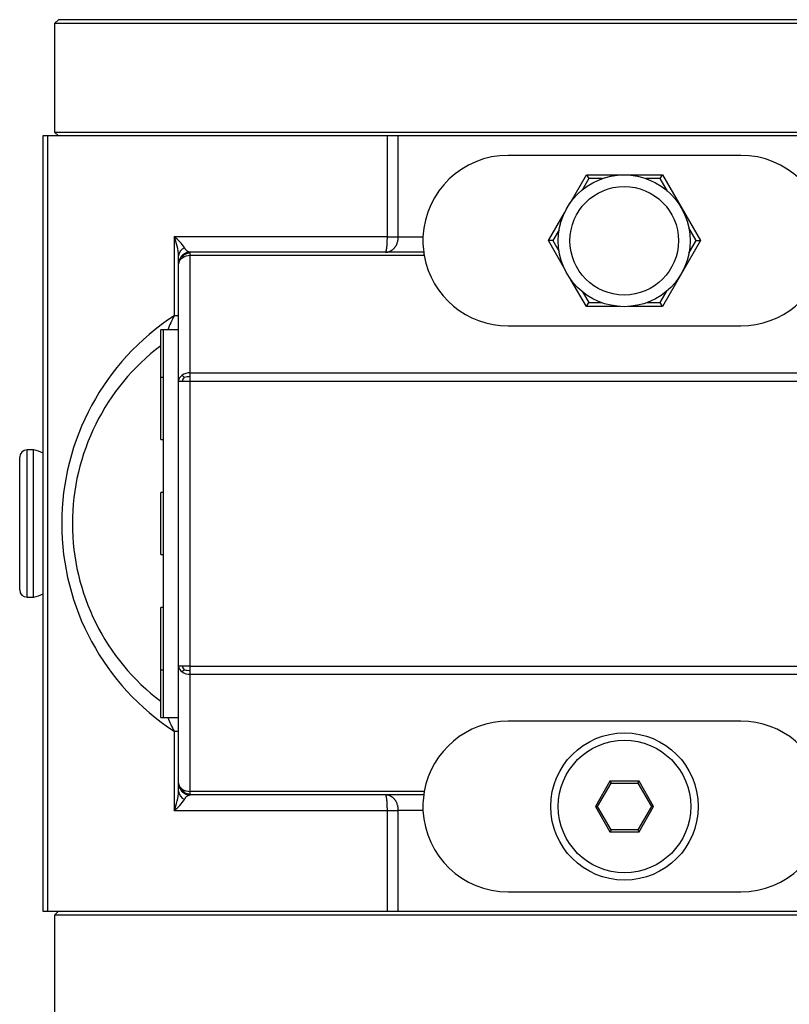
# Model space of a CAD drawing. Units: millimetres. Extents: x 55 to 1037, y 47 to 780.
# Drawn here: x 519 to 618, y 122 to 249 of the extents above; entities that cross this region are included whole.
import ezdxf

# ---------------------------------------------------------------- set-up
doc = ezdxf.new("R2010")
doc.units = ezdxf.units.MM
doc.layers.add('3-1KW', color=7, linetype='Continuous')
doc.layers.add('Default', color=7, linetype='Continuous')

# ---------------------------------------------------------------- blocks, each defined once
blk = doc.blocks.new('SE2')
at = {"layer": '3-1KW', "color": 7, "linetype": 'Continuous'}
for p, q in [((523.92, 249.48), (523.42, 248.98)), ((670.42, 248.98), (523.42, 248.98)), ((523.42, 248.98), (523.42, 234.98)), ((669.92, 249.48), (523.92, 249.48)), ((521.92, 234.48), (521.92, 134.48)), ((522.51, 234.48), (521.92, 234.48)), ((566.34, 234.48), (522.51, 234.48)), ((522.51, 234.48), (522.51, 134.48)), ((523.42, 234.98), (670.42, 234.98)), ((523.42, 234.98), (523.92, 234.48)), ((566.34, 221.48), (566.34, 234.48)), ((567.75, 234.48), (566.34, 234.48)), ((626.1, 234.48), (567.75, 234.48)), ((567.75, 221.48), (567.75, 234.48)), ((611.92, 231.98), (581.92, 231.98)), ((589.91, 225.83), (592.02, 229.48)), ((592.31, 228.98), (591.45, 227.51)), ((592.02, 229.48), (601.83, 229.48)), ((592.02, 229.48), (592.31, 228.98)), ((594.06, 228.98), (592.31, 228.98)), ((601.54, 228.98), (599.7, 228.98)), ((601.54, 228.98), (601.83, 229.48)), ((602.48, 227.35), (601.54, 228.98)), ((601.83, 229.48), (606.74, 220.98)), ((587.11, 220.98), (589.18, 224.57)), ((588.5, 222.39), (587.69, 220.98)), ((606.16, 220.98), (605.21, 222.62)), ((538.84, 221.48), (538.84, 211.27)), ((566.34, 221.48), (538.84, 221.48)), ((566.34, 221.48), (567.75, 221.48)), ((567.75, 221.48), (570.94, 221.48)), ((589.1, 217.53), (587.11, 220.98)), ((587.69, 220.98), (587.11, 220.98)), ((587.69, 220.98), (588.49, 219.59)), ((606.74, 220.98), (601.83, 212.48)), ((605.22, 219.36), (606.16, 220.98)), ((606.16, 220.98), (606.74, 220.98)), ((539.42, 217.98), (539.42, 219.01)), ((540.92, 219.37), (540.92, 219.48)), ((571.03, 219.48), (540.92, 219.48)), ((540.92, 219.04), (540.92, 219.37)), ((571.1, 219.04), (540.92, 219.04)), ((540.92, 203.92), (540.92, 219.04)), ((539.42, 202.86), (539.42, 217.98)), ((592.02, 212.48), (590.02, 215.94)), ((591.5, 214.38), (592.31, 212.98)), ((601.54, 212.98), (602.44, 214.54)), ((592.02, 212.48), (592.31, 212.98)), ((596.32, 212.48), (592.02, 212.48)), ((592.31, 212.98), (593.95, 212.98)), ((601.83, 212.48), (597.44, 212.48)), ((599.8, 212.98), (601.54, 212.98)), ((601.83, 212.48), (601.54, 212.98)), ((539.42, 211.27), (538.84, 211.27)), ((581.92, 209.98), (611.92, 209.98)), ((537.12, 203.33), (537.12, 209.48)), ((537.42, 209.48), (537.12, 209.48)), ((537.42, 209.48), (537.42, 202.16)), ((539.42, 209.48), (537.42, 209.48)), ((537.12, 195.33), (537.12, 203.33)), ((537.42, 203.33), (537.12, 203.33)), ((540.92, 203.92), (631.5, 203.92)), ((540.92, 203.43), (540.92, 203.92)), ((540.92, 202.86), (540.92, 203.43)), ((537.42, 202.16), (537.42, 184.48)), ((539.42, 166.1), (539.42, 202.86)), ((539.42, 202.86), (539.86, 202.86)), ((539.86, 202.86), (540.92, 202.86)), ((540.92, 202.86), (631.52, 202.86)), ((540.92, 166.1), (540.92, 202.86)), ((537.12, 195.33), (537.42, 195.33)), ((519.87, 174.98), (519.87, 193.98)), ((520.72, 193.98), (519.87, 193.98)), ((520.72, 174.98), (520.72, 193.98)), ((518.92, 175.93), (518.92, 193.03)), ((537.12, 180.48), (537.12, 188.48)), ((537.42, 188.48), (537.12, 188.48)), ((537.42, 184.48), (537.42, 166.8)), ((537.12, 180.48), (537.42, 180.48)), ((519.87, 174.98), (520.72, 174.98)), ((537.12, 165.63), (537.12, 173.63)), ((537.42, 173.63), (537.12, 173.63)), ((537.42, 166.8), (537.42, 159.48)), ((537.12, 159.48), (537.12, 165.63)), ((537.12, 165.63), (537.42, 165.63)), ((539.42, 150.98), (539.42, 166.1)), ((539.86, 166.1), (539.42, 166.1)), ((540.92, 166.1), (539.86, 166.1)), ((540.92, 166.1), (631.52, 166.1)), ((540.92, 165.53), (540.92, 166.1)), ((540.92, 165.04), (540.92, 165.53)), ((540.92, 165.04), (631.5, 165.04)), ((540.92, 149.92), (540.92, 165.04)), ((537.12, 159.48), (537.42, 159.48)), ((537.42, 159.48), (539.42, 159.48)), ((611.92, 158.98), (581.92, 158.98)), ((538.84, 157.69), (538.84, 147.48)), ((538.84, 157.69), (539.42, 157.69)), ((595.05, 151.23), (593.17, 147.98)), ((598.8, 151.23), (595.05, 151.23)), ((595.05, 151.23), (595.19, 150.98)), ((598.66, 150.98), (598.8, 151.23)), ((600.68, 147.98), (598.8, 151.23)), ((539.42, 149.96), (539.42, 150.98)), ((571.1, 149.92), (540.92, 149.92)), ((540.92, 149.6), (540.92, 149.92)), ((593.46, 147.98), (595.19, 150.98)), ((595.19, 150.98), (598.66, 150.98)), ((598.66, 150.98), (600.39, 147.98)), ((540.92, 149.48), (540.92, 149.6)), ((571.03, 149.48), (540.92, 149.48)), ((538.84, 147.48), (566.34, 147.48)), ((566.34, 134.48), (566.34, 147.48)), ((566.34, 147.48), (567.75, 147.48)), ((567.75, 134.48), (567.75, 147.48)), ((570.94, 147.48), (567.75, 147.48)), ((593.17, 147.98), (595.05, 144.73)), ((593.17, 147.98), (593.46, 147.98)), ((595.19, 144.98), (593.46, 147.98)), ((600.39, 147.98), (598.66, 144.98)), ((598.8, 144.73), (600.68, 147.98)), ((600.68, 147.98), (600.39, 147.98)), ((595.19, 144.98), (595.05, 144.73)), ((598.66, 144.98), (595.19, 144.98)), ((598.66, 144.98), (598.8, 144.73)), ((595.05, 144.73), (598.8, 144.73)), ((581.92, 136.98), (611.92, 136.98)), ((521.92, 134.48), (522.51, 134.48)), ((522.51, 134.48), (566.34, 134.48)), ((523.92, 134.48), (523.42, 133.98)), ((670.42, 133.98), (523.42, 133.98)), ((523.42, 133.98), (523.42, 119.98)), ((566.34, 134.48), (567.75, 134.48)), ((567.75, 134.48), (626.1, 134.48))]:
    blk.add_line(p, q, dxfattribs=at)
for centre, radius in [((596.88, 220.96), 8.5), ((596.88, 220.96), 7), ((596.92, 147.98), 9.5), ((596.92, 147.98), 8.55)]:
    blk.add_circle(centre, radius, dxfattribs=at)
for centre, radius, start, end in [((581.92, 220.98), 11, 90, 177.3947), ((611.92, 220.98), 11, 2.6053, 90), ((532.32, 218.63), 7.11, 3.0131, 23.6198), ((535.59, 217.08), 5.47, 33.1201, 53.6128), ((581.92, 220.98), 11, 177.3947, 180), ((540.63, 218.95), 1.21, 112.2123, 177.2589), ((581.92, 220.98), 11, 180, 187.8375), ((540.36, 217.94), 0.937, 122.0171, 177.2605), ((540.89, 218.35), 1.1, 132.9019, 159.8278), ((540.89, 217.18), 1.86, 89.023, 123.6269), ((540.92, 217.84), 1.53, 89.8319, 120.4191), ((581.92, 220.98), 11, 190.1545, 270), ((611.92, 220.98), 11, 270, 349.8455), ((556.34, 184.48), 32, 123.1529, 236.8471), ((554.16, 203.2), 17.32, 152.2259, 158.7514), ((554.5, 184.48), 28.78, 127.1719, 232.8281), ((540.36, 202.82), 0.937, 122.0171, 177.2605), ((540.89, 202.06), 1.86, 89.023, 123.6269), ((541.19, 204.76), 1.75, 220.7881, 233.4416), ((541.39, 202.3), 1.63, 139.865, 159.7766), ((540.9, 200.1), 3.33, 89.6445, 103.1321), ((519.87, 193.03), 0.95, 90, 180), ((519.94, 189.77), 4.29, 62.0427, 79.4698), ((519.87, 175.93), 0.95, 180, 270), ((519.94, 179.2), 4.29, 280.5302, 298.1114), ((540.36, 166.15), 0.937, 182.7395, 237.9829), ((541.39, 166.67), 1.63, 200.2234, 220.135), ((541.19, 164.21), 1.75, 126.5584, 139.2119), ((540.89, 166.9), 1.86, 236.3731, 270.977), ((540.9, 168.86), 3.33, 256.8679, 270.3555), ((554.16, 165.76), 17.32, 201.2674, 207.7741), ((581.92, 147.98), 11, 90, 169.8455), ((611.92, 147.98), 11, 10.1545, 90), ((532.32, 150.33), 7.11, 336.3802, 356.9869), ((540.36, 151.03), 0.937, 182.7395, 237.9829), ((540.63, 150.01), 1.21, 182.7411, 247.7875), ((540.89, 151.78), 1.86, 236.3731, 270.977), ((540.89, 150.61), 1.1, 200.1722, 227.0981), ((535.59, 151.88), 5.47, 306.3873, 326.8798), ((540.92, 151.12), 1.53, 239.5809, 270.1681), ((581.92, 147.98), 11, 172.1625, 180), ((581.92, 147.98), 11, 180, 182.6053), ((581.92, 147.98), 11, 182.6053, 270), ((611.92, 147.98), 11, 270, 357.3947)]:
    blk.add_arc(centre, radius, start, end, dxfattribs=at)
for points, knots in [([(566.1, 219.48), (566.1, 219.48), (566.1, 219.48), (566.11, 219.49), (566.12, 219.49), (566.12, 219.49), (566.13, 219.5), (566.14, 219.51), (566.14, 219.51), (566.15, 219.53), (566.15, 219.54), (566.16, 219.56), (566.17, 219.57), (566.18, 219.59), (566.18, 219.61), (566.19, 219.63), (566.19, 219.65), (566.2, 219.68), (566.21, 219.7), (566.21, 219.74), (566.22, 219.76), (566.23, 219.8), (566.23, 219.82), (566.24, 219.86), (566.24, 219.89), (566.25, 219.94), (566.25, 219.96), (566.26, 220.01), (566.26, 220.03), (566.27, 220.08), (566.27, 220.11), (566.28, 220.17), (566.28, 220.19), (566.29, 220.25), (566.29, 220.28), (566.3, 220.34), (566.3, 220.37), (566.3, 220.47), (566.31, 220.53), (566.32, 220.67), (566.32, 220.74), (566.33, 220.85), (566.33, 220.88), (566.33, 220.96), (566.33, 220.99), (566.33, 221.07), (566.33, 221.1), (566.34, 221.18), (566.34, 221.22), (566.34, 221.27), (566.34, 221.28), (566.34, 221.32), (566.34, 221.36), (566.34, 221.42), (566.34, 221.45), (566.34, 221.48)], [0, 0, 0, 0, 0.035718, 0.035718, 0.071413, 0.071413, 0.107062, 0.107062, 0.142642, 0.142642, 0.183809, 0.183809, 0.224818, 0.224818, 0.265632, 0.265632, 0.306217, 0.306217, 0.346526, 0.346526, 0.386544, 0.386544, 0.426238, 0.426238, 0.465586, 0.465586, 0.501594, 0.501594, 0.537269, 0.537269, 0.572596, 0.572596, 0.607568, 0.607568, 0.64216, 0.64216, 0.676391, 0.676391, 0.743809, 0.743809, 0.809181, 0.809181, 0.841437, 0.841437, 0.873456, 0.873456, 0.905268, 0.905268, 0.936929, 0.936929, 0.947895, 0.947895, 0.973947, 0.973947, 1, 1, 1, 1]), ([(566.1, 219.48), (566.12, 219.48), (566.15, 219.48), (566.21, 219.49), (566.23, 219.49), (566.29, 219.49), (566.32, 219.5), (566.37, 219.51), (566.4, 219.51), (566.46, 219.53), (566.49, 219.54), (566.55, 219.56), (566.58, 219.57), (566.64, 219.59), (566.67, 219.61), (566.73, 219.63), (566.76, 219.65), (566.82, 219.68), (566.85, 219.7), (566.91, 219.74), (566.93, 219.76), (566.99, 219.8), (567.02, 219.82), (567.07, 219.86), (567.1, 219.89), (567.15, 219.94), (567.17, 219.96), (567.22, 220.01), (567.24, 220.03), (567.28, 220.08), (567.3, 220.11), (567.34, 220.17), (567.36, 220.19), (567.4, 220.25), (567.42, 220.28), (567.46, 220.34), (567.48, 220.37), (567.53, 220.47), (567.56, 220.53), (567.61, 220.67), (567.64, 220.74), (567.67, 220.85), (567.68, 220.88), (567.69, 220.96), (567.7, 220.99), (567.72, 221.07), (567.72, 221.1), (567.73, 221.18), (567.74, 221.22), (567.74, 221.27), (567.74, 221.28), (567.75, 221.32), (567.75, 221.36), (567.75, 221.42), (567.75, 221.45), (567.75, 221.48)], [0, 0, 0, 0, 0.035718, 0.035718, 0.071413, 0.071413, 0.107062, 0.107062, 0.142642, 0.142642, 0.183809, 0.183809, 0.224818, 0.224818, 0.265632, 0.265632, 0.306217, 0.306217, 0.346526, 0.346526, 0.386544, 0.386544, 0.426238, 0.426238, 0.465586, 0.465586, 0.501594, 0.501594, 0.537269, 0.537269, 0.572596, 0.572596, 0.607568, 0.607568, 0.64216, 0.64216, 0.676391, 0.676391, 0.743809, 0.743809, 0.809181, 0.809181, 0.841437, 0.841437, 0.873456, 0.873456, 0.905268, 0.905268, 0.936929, 0.936929, 0.947895, 0.947895, 0.973947, 0.973947, 1, 1, 1, 1]), ([(540.92, 219.48), (540.9, 219.48), (540.88, 219.48), (540.84, 219.49), (540.82, 219.49), (540.78, 219.5), (540.75, 219.51), (540.71, 219.52), (540.69, 219.53), (540.65, 219.55), (540.63, 219.56), (540.59, 219.58), (540.57, 219.6), (540.53, 219.63), (540.51, 219.64), (540.47, 219.68), (540.45, 219.7), (540.41, 219.74), (540.39, 219.76), (540.35, 219.8), (540.33, 219.82), (540.3, 219.87), (540.28, 219.9), (540.25, 219.94), (540.24, 219.95), (540.22, 219.98), (540.22, 219.99), (540.2, 220.03), (540.19, 220.05), (540.17, 220.07)], [0, 0, 0, 0, 0.081329, 0.081329, 0.162657, 0.162657, 0.243885, 0.243885, 0.324996, 0.324996, 0.405902, 0.405902, 0.486607, 0.486607, 0.567052, 0.567052, 0.647194, 0.647194, 0.723654, 0.723654, 0.799722, 0.799722, 0.875316, 0.875316, 0.912916, 0.912916, 0.950375, 0.950375, 1, 1, 1, 1]), ([(571.03, 219.48), (571.03, 219.48), (571.03, 219.48), (571.03, 219.48), (571.03, 219.48), (571.03, 219.48), (571.03, 219.47), (571.03, 219.47), (571.03, 219.47), (571.03, 219.47), (571.03, 219.46), (571.03, 219.46), (571.03, 219.45), (571.03, 219.45), (571.03, 219.44), (571.03, 219.44), (571.03, 219.43), (571.03, 219.42), (571.04, 219.42), (571.04, 219.41), (571.04, 219.4), (571.04, 219.39), (571.04, 219.38), (571.04, 219.38), (571.04, 219.37), (571.04, 219.36), (571.05, 219.35), (571.05, 219.34), (571.05, 219.33), (571.05, 219.32), (571.05, 219.3), (571.05, 219.29), (571.06, 219.28), (571.06, 219.27), (571.06, 219.25), (571.06, 219.24), (571.06, 219.23), (571.07, 219.21), (571.07, 219.2), (571.07, 219.19), (571.07, 219.17), (571.08, 219.16), (571.08, 219.14), (571.08, 219.12), (571.08, 219.11), (571.09, 219.09), (571.09, 219.08), (571.09, 219.06), (571.1, 219.04)], [0, 0, 0, 0, 0.062231, 0.062231, 0.062231, 0.124692, 0.124692, 0.124692, 0.18731, 0.18731, 0.18731, 0.250009, 0.250009, 0.250009, 0.312706, 0.312706, 0.312706, 0.375321, 0.375321, 0.375321, 0.437775, 0.437775, 0.437775, 0.499997, 0.499997, 0.499997, 0.562236, 0.562236, 0.562236, 0.624702, 0.624702, 0.624702, 0.687323, 0.687323, 0.687323, 0.750022, 0.750022, 0.750022, 0.812719, 0.812719, 0.812719, 0.875332, 0.875332, 0.875332, 0.937782, 0.937782, 0.937782, 1, 1, 1, 1]), ([(571.1, 149.92), (571.09, 149.9), (571.09, 149.89), (571.09, 149.87), (571.08, 149.85), (571.08, 149.84), (571.08, 149.82), (571.08, 149.81), (571.07, 149.79), (571.07, 149.78), (571.07, 149.76), (571.07, 149.75), (571.06, 149.73), (571.06, 149.72), (571.06, 149.71), (571.06, 149.7), (571.06, 149.68), (571.05, 149.67), (571.05, 149.66), (571.05, 149.65), (571.05, 149.64), (571.05, 149.63), (571.05, 149.62), (571.04, 149.61), (571.04, 149.6), (571.04, 149.59), (571.04, 149.58), (571.04, 149.57), (571.04, 149.56), (571.04, 149.55), (571.04, 149.55), (571.03, 149.54), (571.03, 149.53), (571.03, 149.53), (571.03, 149.52), (571.03, 149.52), (571.03, 149.51), (571.03, 149.51), (571.03, 149.5), (571.03, 149.5), (571.03, 149.49), (571.03, 149.49), (571.03, 149.49), (571.03, 149.49), (571.03, 149.48), (571.03, 149.48), (571.03, 149.48), (571.03, 149.48), (571.03, 149.48)], [0, 0, 0, 0, 0.062232, 0.062232, 0.062232, 0.124693, 0.124693, 0.124693, 0.187312, 0.187312, 0.187312, 0.250011, 0.250011, 0.250011, 0.312708, 0.312708, 0.312708, 0.375322, 0.375322, 0.375322, 0.437776, 0.437776, 0.437776, 0.500001, 0.500001, 0.500001, 0.562238, 0.562238, 0.562238, 0.624703, 0.624703, 0.624703, 0.687325, 0.687325, 0.687325, 0.750025, 0.750025, 0.750025, 0.812722, 0.812722, 0.812722, 0.875334, 0.875334, 0.875334, 0.937783, 0.937783, 0.937783, 1, 1, 1, 1]), ([(540.17, 148.9), (540.19, 148.92), (540.2, 148.94), (540.22, 148.98), (540.23, 149), (540.26, 149.03), (540.27, 149.05), (540.3, 149.09), (540.31, 149.11), (540.34, 149.15), (540.35, 149.17), (540.38, 149.2), (540.39, 149.21), (540.42, 149.24), (540.44, 149.26), (540.47, 149.29), (540.49, 149.31), (540.53, 149.34), (540.55, 149.35), (540.59, 149.38), (540.61, 149.39), (540.65, 149.41), (540.67, 149.42), (540.7, 149.44), (540.72, 149.45), (540.76, 149.46), (540.77, 149.46), (540.81, 149.47), (540.83, 149.47), (540.88, 149.48), (540.9, 149.48), (540.92, 149.48)], [0, 0, 0, 0, 0.055324, 0.055324, 0.099108, 0.099108, 0.156571, 0.156571, 0.214385, 0.214385, 0.272458, 0.272458, 0.330767, 0.330767, 0.389279, 0.389279, 0.464991, 0.464991, 0.540954, 0.540954, 0.617132, 0.617132, 0.693478, 0.693478, 0.76999, 0.76999, 0.820825, 0.820825, 0.910412, 0.910412, 1, 1, 1, 1]), ([(566.34, 147.48), (566.34, 147.51), (566.34, 147.54), (566.34, 147.61), (566.34, 147.64), (566.34, 147.68), (566.34, 147.7), (566.34, 147.75), (566.34, 147.78), (566.33, 147.86), (566.33, 147.9), (566.33, 147.97), (566.33, 148.01), (566.33, 148.08), (566.33, 148.12), (566.32, 148.22), (566.32, 148.29), (566.31, 148.43), (566.3, 148.49), (566.3, 148.59), (566.3, 148.62), (566.29, 148.68), (566.29, 148.71), (566.28, 148.77), (566.28, 148.8), (566.27, 148.85), (566.27, 148.88), (566.26, 148.93), (566.26, 148.96), (566.25, 149), (566.25, 149.03), (566.24, 149.07), (566.24, 149.1), (566.23, 149.14), (566.23, 149.17), (566.22, 149.21), (566.21, 149.23), (566.21, 149.26), (566.2, 149.28), (566.19, 149.31), (566.19, 149.33), (566.18, 149.36), (566.18, 149.37), (566.17, 149.39), (566.16, 149.41), (566.15, 149.43), (566.15, 149.43), (566.14, 149.45), (566.14, 149.45), (566.13, 149.46), (566.12, 149.47), (566.12, 149.47), (566.11, 149.48), (566.1, 149.48), (566.1, 149.48), (566.1, 149.48)], [0, 0, 0, 0, 0.026006, 0.026006, 0.052011, 0.052011, 0.063071, 0.063071, 0.094732, 0.094732, 0.126544, 0.126544, 0.158563, 0.158563, 0.190819, 0.190819, 0.256191, 0.256191, 0.323609, 0.323609, 0.35784, 0.35784, 0.392432, 0.392432, 0.427404, 0.427404, 0.462731, 0.462731, 0.498406, 0.498406, 0.534414, 0.534414, 0.573762, 0.573762, 0.613456, 0.613456, 0.653474, 0.653474, 0.693783, 0.693783, 0.734368, 0.734368, 0.775182, 0.775182, 0.816191, 0.816191, 0.857358, 0.857358, 0.892938, 0.892938, 0.928587, 0.928587, 0.964282, 0.964282, 1, 1, 1, 1]), ([(567.75, 147.48), (567.75, 147.51), (567.75, 147.54), (567.75, 147.61), (567.75, 147.64), (567.74, 147.68), (567.74, 147.7), (567.74, 147.75), (567.73, 147.78), (567.72, 147.86), (567.72, 147.9), (567.7, 147.97), (567.69, 148.01), (567.68, 148.08), (567.67, 148.12), (567.64, 148.22), (567.61, 148.29), (567.56, 148.43), (567.53, 148.49), (567.48, 148.59), (567.46, 148.62), (567.42, 148.68), (567.4, 148.71), (567.36, 148.77), (567.34, 148.8), (567.3, 148.85), (567.28, 148.88), (567.24, 148.93), (567.22, 148.96), (567.17, 149), (567.15, 149.03), (567.1, 149.07), (567.07, 149.1), (567.02, 149.14), (566.99, 149.17), (566.93, 149.21), (566.91, 149.23), (566.85, 149.26), (566.82, 149.28), (566.76, 149.31), (566.73, 149.33), (566.67, 149.36), (566.64, 149.37), (566.58, 149.39), (566.55, 149.41), (566.49, 149.43), (566.46, 149.43), (566.4, 149.45), (566.37, 149.45), (566.32, 149.46), (566.29, 149.47), (566.23, 149.47), (566.21, 149.48), (566.15, 149.48), (566.12, 149.48), (566.1, 149.48)], [0, 0, 0, 0, 0.026006, 0.026006, 0.052011, 0.052011, 0.063071, 0.063071, 0.094732, 0.094732, 0.126544, 0.126544, 0.158563, 0.158563, 0.190819, 0.190819, 0.256191, 0.256191, 0.323609, 0.323609, 0.35784, 0.35784, 0.392432, 0.392432, 0.427404, 0.427404, 0.462731, 0.462731, 0.498406, 0.498406, 0.534414, 0.534414, 0.573762, 0.573762, 0.613456, 0.613456, 0.653474, 0.653474, 0.693783, 0.693783, 0.734368, 0.734368, 0.775182, 0.775182, 0.816191, 0.816191, 0.857358, 0.857358, 0.892938, 0.892938, 0.928587, 0.928587, 0.964282, 0.964282, 1, 1, 1, 1])]:
    blk.add_open_spline(points, degree=3, knots=knots, dxfattribs=at)
for points in [[(539.86, 219.04), (539.81, 218.99), (539.72, 218.89), (539.6, 218.72), (539.51, 218.54), (539.46, 218.35), (539.43, 218.16), (539.42, 218.04), (539.42, 217.98)], [(540.92, 219.48), (540.86, 219.48), (540.74, 219.48), (540.56, 219.45), (540.37, 219.39), (540.18, 219.3), (540.02, 219.18), (539.91, 219.09), (539.86, 219.04)], [(540.15, 219.16), (540.08, 219.15), (540.02, 219.14), (539.97, 219.12), (539.94, 219.1), (539.9, 219.08), (539.86, 219.04)], [(539.42, 150.98), (539.42, 150.92), (539.43, 150.8), (539.46, 150.62), (539.51, 150.43), (539.6, 150.24), (539.72, 150.07), (539.81, 149.97), (539.86, 149.92)], [(539.86, 149.92), (539.91, 149.87), (540.02, 149.78), (540.18, 149.66), (540.37, 149.57), (540.56, 149.51), (540.74, 149.49), (540.86, 149.48), (540.92, 149.48)], [(540.15, 149.81), (540.08, 149.81), (540.02, 149.83), (539.97, 149.84), (539.94, 149.86), (539.9, 149.88), (539.86, 149.92)]]:
    blk.add_open_spline(points, degree=6, dxfattribs=at)

msp = doc.modelspace()

# ---------------------------------------------------------------- block references
at = {"layer": 'Default'}
msp.add_blockref('SE2', (0, 0), dxfattribs=at)

doc.saveas('drawing.dxf')
